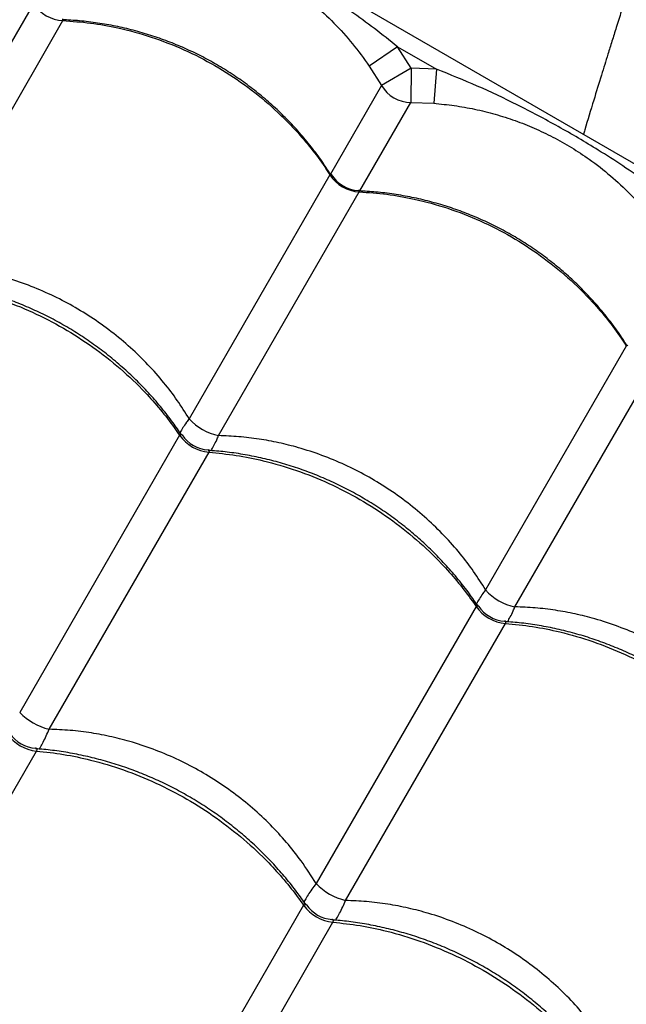
# Model space of a CAD drawing. Units: millimetres. Extents: x 56380.1 to 56395.3, y 33234.9 to 33252.6.
# Drawn here: x 56384.3 to 56384.5, y 33240.5 to 33240.8 of the extents above; entities that cross this region are included whole.
import ezdxf

# ---------------------------------------------------------------- set-up
doc = ezdxf.new("R2010")
doc.units = ezdxf.units.MM

msp = doc.modelspace()

# ---------------------------------------------------------------- linework, layer by layer
at = {"color": 7, "linetype": 'Continuous', "lineweight": 25}
for p, q in [((56385.12417205585, 33240.35409022776), (56384.1065922064, 33240.94159022776)), ((56384.28433517544, 33240.7843674362), (56384.24322152235, 33240.71315650016)), ((56384.25181020404, 33240.70819782247), (56384.29292385713, 33240.77940875851)), ((56384.39069528013, 33240.77178973897), (56384.38245448439, 33240.76613260393)), ((56384.39465861663, 33240.76553588625), (56384.39069528013, 33240.77178973897)), ((56384.39069528013, 33240.77178973897), (56384.40205628023, 33240.7652304625)), ((56384.38245448439, 33240.76613260393), (56384.3860246338, 33240.76049874467)), ((56384.39465861663, 33240.76553588625), (56384.3860246338, 33240.76049874467)), ((56384.39465861663, 33240.76553588625), (56384.39461331549, 33240.75554006698)), ((56384.40205628023, 33240.7652304625), (56384.39465861663, 33240.76553588625)), ((56384.40205628023, 33240.7652304625), (56384.40127745544, 33240.75526515653)), ((56384.3860246338, 33240.76049874467), (56384.37107575528, 33240.73460652755)), ((56384.37969008326, 33240.72969227055), (56384.39461331549, 33240.75554006698)), ((56384.39461331549, 33240.75554006698), (56384.40127745544, 33240.75526515653)), ((56384.37093771582, 33240.7343674362), (56384.32982406273, 33240.66315650016)), ((56384.33841274442, 33240.65819782247), (56384.37952639751, 33240.72940875851)), ((56384.4575402562, 33240.6843674362), (56384.41642660311, 33240.61315650016)), ((56384.4250152848, 33240.60819782248), (56384.46612893789, 33240.67940875851)), ((56384.32702952156, 33240.65831621286), (56384.28030706238, 33240.57739053971)), ((56384.28889574407, 33240.57243186202), (56384.33561820324, 33240.65335753517)), ((56384.41363206193, 33240.60831621286), (56384.36690960275, 33240.52739053971)), ((56384.37549828445, 33240.52243186202), (56384.42222074362, 33240.60335753517)), ((56384.23966462087, 33240.48716105535), (56384.28523995048, 33240.56609984179)), ((56384.36325380917, 33240.52105851947), (56384.31444536475, 33240.43651981391)), ((56384.32303404644, 33240.43156113622), (56384.37184249086, 33240.51609984179))]:
    msp.add_line(p, q, dxfattribs=at)
for centre, radius, start, end in [((56384.29351511387, 33240.79035020058), 0.0109574056712995, 213.0931571601369, 266.9068428816952), ((56384.39466360995, 33240.76554453491), 0.01000459434475191, 210.288034747083, 269.711965240981), ((56384.38011765424, 33240.74035020058), 0.0109574056712994, 213.0931571601369, 266.9068428816952), ((56384.37979849742, 33240.73979740475), 0.0100000005370867, 212.4044230989813, 267.4042201104032), ((56384.34137972677, 33240.67325414203), 0.0153458705423753, 221.147811877651, 258.8521882224945), ((56384.33661462632, 33240.66500074594), 0.01168576980407265, 214.8914401896543, 265.108559591809), ((56384.33603853748, 33240.6640029308), 0.0100000039493602, 213.8561719556731, 266.3118937018374), ((56384.42798226715, 33240.62325414202), 0.01534587054237547, 221.147811877651, 258.8521882224945), ((56384.4232171667, 33240.61500074594), 0.01168576980406956, 214.8914401896543, 265.108559591809), ((56384.42264107786, 33240.61400293081), 0.01000000394935597, 213.8561719556731, 266.3118937018374), ((56384.29333662654, 33240.59004105147), 0.01816053386562748, 224.1543434741255, 255.845656484381), ((56384.28642813761, 33240.57807519764), 0.01203415707695717, 215.6663051157127, 264.333694765958), ((56384.28572551195, 33240.57685821429), 0.01000000026736566, 214.3244668480668, 265.6776622803098), ((56384.37993916692, 33240.54004105147), 0.01816053386562528, 224.1543434741255, 255.845656484381), ((56384.37303067799, 33240.52807519764), 0.01203415707695078, 215.6663051157127, 264.333694765958), ((56384.37232805233, 33240.52685821429), 0.0100000002673661, 214.3244668480668, 265.6776622803098)]:
    msp.add_arc(centre, radius, start, end, dxfattribs=at)
for points, knots in [([(56384.46769604555, 33240.81828741813), (56384.46738043093, 33240.81732770937), (56384.46591496068, 33240.81287156403), (56384.46347011976, 33240.80531729683), (56384.46048728476, 33240.79603679186), (56384.45806827739, 33240.78843205584), (56384.45614722968, 33240.78234942507), (56384.4546661373, 33240.77763326769), (56384.45336519203, 33240.77347100211), (56384.45192828006, 33240.76885369068), (56384.45014639588, 33240.76309773279), (56384.44788199299, 33240.75572053304), (56384.44611922972, 33240.74994949574), (56384.44512127724, 33240.74663478991), (56384.44499446768, 33240.74621359112)], [0, 0, 0, 0, 0.04010815177475557, 0.186231241559365, 0.3152202370954577, 0.4271097472038346, 0.5030470106816044, 0.5684595204632701, 0.6233583405032461, 0.6761735165335662, 0.7604393614166086, 0.8625705804063237, 0.9825368799554735, 0.9999999999999999, 0.9999999999999999, 0.9999999999999999, 0.9999999999999999]), ([(56384.39069528013, 33240.77178973897), (56384.38845995401, 33240.77356507263), (56384.38398895386, 33240.77711601629), (56384.37474082975, 33240.78384211356), (56384.36382650758, 33240.79106773405), (56384.35109776538, 33240.79856277257), (56384.33931079056, 33240.80478627985), (56384.32745369193, 33240.81042045778), (56384.31945696843, 33240.81362582707), (56384.31545373986, 33240.8152304625)], [0, 0, 0, 0, 0.09813455220834463, 0.1962843794778298, 0.3934103770598029, 0.5483580425387724, 0.7038330941744416, 0.8517362991174556, 1, 1, 1, 1]), ([(56384.31467491506, 33240.80526515653), (56384.31668537737, 33240.80507029346), (56384.32070741826, 33240.80468045914), (56384.3266930722, 33240.8036005837), (56384.33262188491, 33240.80214708779), (56384.33842839316, 33240.80029169998), (56384.34406365156, 33240.79806183712), (56384.34956887162, 33240.7954436449), (56384.35494900914, 33240.79241135696), (56384.36062466174, 33240.78867040688), (56384.36640959623, 33240.78416172024), (56384.37222437788, 33240.77873459685), (56384.37764729741, 33240.77276919581), (56384.38085267149, 33240.76834399669), (56384.38245448439, 33240.76613260393)], [0, 0, 0, 0, 0.07447495315305398, 0.148991256494618, 0.2252483046320655, 0.3015076970198227, 0.3758343461319378, 0.4501378293374678, 0.5267016135340462, 0.6032752565649074, 0.7009057235293336, 0.7985743318261678, 0.8993420971640553, 0.9999999999999999, 0.9999999999999999, 0.9999999999999999, 0.9999999999999999]), ([(56384.37111623905, 33240.73453662195), (56384.37043228201, 33240.73560844761), (56384.36879545333, 33240.73817351367), (56384.36590829155, 33240.74206100366), (56384.36251350941, 33240.74620387074), (56384.35888116136, 33240.75015737733), (56384.35503883006, 33240.75391014944), (56384.35099980991, 33240.75744454906), (56384.34678156993, 33240.76074684232), (56384.34240040155, 33240.76380454181), (56384.33787934951, 33240.76660290697), (56384.33323758692, 33240.76913263024), (56384.32848040174, 33240.77139870278), (56384.32360349958, 33240.77340642677), (56384.31860634861, 33240.77515513923), (56384.31350625608, 33240.77663606948), (56384.30832212598, 33240.77784362061), (56384.30307480187, 33240.77876290508), (56384.29786246328, 33240.7794082441), (56384.29440594167, 33240.77959235497), (56384.29271427712, 33240.77968246111)], [0, 0, 0, 0, 0.04106737836872349, 0.09828141159054536, 0.155488956400628, 0.2126219301865282, 0.2696238178827929, 0.3264488041712802, 0.3830644948713626, 0.4394539814441837, 0.4956172038782736, 0.5513147014860673, 0.6067295523650875, 0.662449027380473, 0.7184797189269302, 0.7748129568573815, 0.8314248446718965, 0.8882776271751451, 0.9453216848870677, 1, 1, 1, 1]), ([(56384.29292385713, 33240.77940875851), (56384.29296792027, 33240.77950268992), (56384.29303936478, 33240.77965499145), (56384.29298113069, 33240.77978788128), (56384.292818461, 33240.7797760587), (56384.29271995711, 33240.77976889959)], [0, 0, 0, 0, 0.3882935816654712, 0.6295839452827867, 1, 1, 1, 1]), ([(56384.29292385713, 33240.77940875851), (56384.29561179072, 33240.77921779302), (56384.30098765773, 33240.77883586206), (56384.30965223404, 33240.77727808197), (56384.3188214855, 33240.77476711342), (56384.32832940649, 33240.77106983585), (56384.33743918515, 33240.76642748406), (56384.34601624453, 33240.760858965), (56384.35396984527, 33240.75446968761), (56384.36040979439, 33240.74811910048), (56384.36549599608, 33240.74212370912), (56384.36871235864, 33240.73777521926), (56384.3704341503, 33240.73513856725), (56384.37093771582, 33240.7343674362)], [0, 0, 0, 0, 0.08751096404231506, 0.1750219229455359, 0.2832288219383001, 0.3917805924443777, 0.4999874749126141, 0.6082218429822515, 0.7168013640579037, 0.8250357486730511, 0.897533956449655, 0.9700321665609274, 1, 1, 1, 1]), ([(56384.4772978205, 33240.72178973898), (56384.47506249439, 33240.72356507264), (56384.47059149423, 33240.72711601629), (56384.46134337013, 33240.73384211356), (56384.45042904796, 33240.74106773405), (56384.43770030576, 33240.74856277257), (56384.42591333095, 33240.75478627985), (56384.41405623231, 33240.76042045779), (56384.40605950881, 33240.76362582706), (56384.40205628023, 33240.7652304625)], [0, 0, 0, 0, 0.0981345522083431, 0.1962843794778278, 0.3934103770598047, 0.5483580425387702, 0.7038330941744398, 0.8517362991174566, 1, 1, 1, 1]), ([(56384.40127745544, 33240.75526515653), (56384.40328791775, 33240.75507029346), (56384.40730995864, 33240.75468045913), (56384.41329561258, 33240.7536005837), (56384.41922442528, 33240.75214708779), (56384.42503093354, 33240.75029169998), (56384.43066619194, 33240.74806183712), (56384.436171412, 33240.7454436449), (56384.44155154951, 33240.74241135696), (56384.44722720212, 33240.73867040688), (56384.4530121366, 33240.73416172023), (56384.45882691826, 33240.72873459686), (56384.46424983779, 33240.72276919581), (56384.46745521187, 33240.71834399668), (56384.46905702477, 33240.71613260393)], [0, 0, 0, 0, 0.07447495315305636, 0.1489912564946186, 0.2252483046320671, 0.3015076970198238, 0.3758343461319386, 0.4501378293374687, 0.5267016135340437, 0.6032752565649067, 0.7009057235293314, 0.7985743318261677, 0.8993420971640541, 1, 1, 1, 1]), ([(56384.37135656045, 33240.73440414183), (56384.37134332646, 33240.73443782738), (56384.37130220165, 33240.73454250561), (56384.37119095059, 33240.73460511156), (56384.37106181971, 33240.73457429446), (56384.37096555062, 33240.73441383167), (56384.37093771582, 33240.7343674362)], [0, 0, 0, 0, 0.1200637594947717, 0.3730995356844324, 0.8187409069085646, 1, 1, 1, 1]), ([(56384.45771877943, 33240.68453662196), (56384.45703482239, 33240.68560844761), (56384.4553979937, 33240.68817351368), (56384.45251083192, 33240.69206100366), (56384.44911604979, 33240.69620387074), (56384.44548370174, 33240.70015737733), (56384.44164137044, 33240.70391014944), (56384.43760235028, 33240.70744454906), (56384.43338411031, 33240.71074684232), (56384.42900294193, 33240.71380454182), (56384.42448188988, 33240.71660290698), (56384.4198401273, 33240.71913263024), (56384.41508294212, 33240.72139870278), (56384.41020603995, 33240.72340642677), (56384.40520888899, 33240.72515513923), (56384.40010879646, 33240.72663606948), (56384.39492466636, 33240.72784362062), (56384.38967734225, 33240.72876290508), (56384.38446500366, 33240.72940824409), (56384.38100848205, 33240.72959235497), (56384.3793168175, 33240.72968246111)], [0, 0, 0, 0, 0.04106737836871398, 0.09828141159053064, 0.1554889564005603, 0.212621930186511, 0.2696238178827558, 0.326448804171259, 0.3830644948713356, 0.4394539814441376, 0.4956172038782253, 0.5513147014860083, 0.6067295523650093, 0.6624490273804111, 0.7184797189268335, 0.7748129568572854, 0.8314248446718293, 0.8882776271750618, 0.9453216848869674, 1, 1, 1, 1]), ([(56384.37952639751, 33240.72940875851), (56384.37957046065, 33240.72950268992), (56384.37964190515, 33240.72965499145), (56384.37958367107, 33240.72978788128), (56384.37942100138, 33240.7297760587), (56384.37932249748, 33240.72976889958)], [0, 0, 0, 0, 0.3882935816657122, 0.6295839452829105, 1, 1, 1, 1]), ([(56384.37952639751, 33240.72940875851), (56384.3822143311, 33240.72921779303), (56384.38759019812, 33240.72883586206), (56384.39625477442, 33240.72727808196), (56384.40542402588, 33240.72476711342), (56384.41493194686, 33240.72106983585), (56384.42404172554, 33240.71642748406), (56384.43261878491, 33240.710858965), (56384.44057238565, 33240.7044696876), (56384.44701233477, 33240.69811910048), (56384.45209853645, 33240.69212370912), (56384.45531489902, 33240.68777521925), (56384.45703669068, 33240.68513856726), (56384.4575402562, 33240.6843674362)], [0, 0, 0, 0, 0.08751096404231362, 0.1750219229455368, 0.2832288219383009, 0.391780592444376, 0.4999874749126145, 0.6082218429822493, 0.7168013640579042, 0.8250357486730497, 0.8975339564496536, 0.9700321665609274, 1, 1, 1, 1]), ([(56384.32982406273, 33240.66315650016), (56384.32869006747, 33240.66495472213), (56384.32641545724, 33240.66856166324), (56384.32237953299, 33240.6738358747), (56384.31783928304, 33240.67898895138), (56384.31270744609, 33240.68397979553), (56384.30712988613, 33240.68862880822), (56384.30121171397, 33240.69283576168), (56384.29506407639, 33240.69653831692), (56384.28868358388, 33240.69976738397), (56384.2820256897, 33240.70252661289), (56384.27555300693, 33240.7046464848), (56384.26940453416, 33240.70619214265), (56384.26359142324, 33240.70726000374), (56384.25771352145, 33240.70797603486), (56384.25377798473, 33240.70812389296), (56384.25181020404, 33240.70819782247)], [0, 0, 0, 0, 0.06911604792965248, 0.1386355627629346, 0.2138307023832749, 0.2890248409933015, 0.3664673408196236, 0.4439093158600921, 0.5184225630717038, 0.5929358723397331, 0.6696625655528753, 0.7463899015157897, 0.8091613887647904, 0.8719334014431126, 0.9359662998266144, 1, 1, 1, 1]), ([(56384.32763762936, 33240.65834016992), (56384.32680319534, 33240.6595709219), (56384.3249868052, 33240.6622500142), (56384.32188865505, 33240.66621487439), (56384.3184196254, 33240.67024808181), (56384.31472476818, 33240.67410741789), (56384.31082900659, 33240.6777801037), (56384.30674663917, 33240.68124947933), (56384.30249503421, 33240.6845020312), (56384.29809056259, 33240.6875255866), (56384.29355684204, 33240.69030516988), (56384.28891183468, 33240.69283235187), (56384.28416047785, 33240.6951118363), (56384.27929758679, 33240.69714884467), (56384.27432391786, 33240.69894211359), (56384.26925681569, 33240.70048274692), (56384.26411504517, 33240.70176491662), (56384.25891954619, 33240.70277358329), (56384.25378683299, 33240.70351770525), (56384.25039698547, 33240.70377866671), (56384.24874829529, 33240.70390558822)], [0, 0, 0, 0, 0.0482847993519013, 0.1051060137199673, 0.1619168997818852, 0.2186503898738556, 0.2752504949878694, 0.331672334135484, 0.3878847441716917, 0.4438722329867597, 0.4996362342411504, 0.5549166030402709, 0.6099626324644873, 0.6653149813727168, 0.7209779985066266, 0.7769426833938812, 0.8331848827473798, 0.8896666377970683, 0.9463381377654962, 1, 1, 1, 1]), ([(56384.24901566286, 33240.70335753517), (56384.25166370247, 33240.70309747129), (56384.25695978154, 33240.70257734355), (56384.26552338412, 33240.70084467181), (56384.27461106307, 33240.69819241556), (56384.28406645471, 33240.69440415449), (56384.29315814358, 33240.68973047024), (56384.30175327428, 33240.68419325165), (56384.30975955511, 33240.67789521881), (56384.31627666745, 33240.67167828232), (56384.321452533, 33240.66583819333), (56384.32474193082, 33240.66161620425), (56384.3265118735, 33240.65906295225), (56384.32702952156, 33240.65831621286)], [0, 0, 0, 0, 0.08751096404231339, 0.1750219229455343, 0.2832288219382986, 0.3917805924443752, 0.4999874749126111, 0.6082218429822485, 0.7168013640579006, 0.8250357486730505, 0.8975339564496518, 0.9700321665609289, 1, 1, 1, 1]), ([(56384.45795910083, 33240.68440414183), (56384.45794586683, 33240.68443782738), (56384.45790474203, 33240.68454250562), (56384.45779349097, 33240.68460511156), (56384.4576643601, 33240.68457429446), (56384.457568091, 33240.68441383167), (56384.4575402562, 33240.6843674362)], [0, 0, 0, 0, 0.1200637594947637, 0.3730995356843918, 0.8187409069085528, 1, 1, 1, 1]), ([(56384.32982406273, 33240.66315650016), (56384.32955812979, 33240.66279606829), (56384.32885986541, 33240.66184967657), (56384.32797569245, 33240.66051668163), (56384.32734526218, 33240.65948978473), (56384.32718234538, 33240.65909627535), (56384.32715657749, 33240.65903403557)], [0, 0, 0, 0, 0.2194504771468688, 0.5762146317369337, 0.9329715869208433, 1, 1, 1, 1]), ([(56384.32773267356, 33240.65840468272), (56384.32766588216, 33240.65850495864), (56384.32756097132, 33240.6586624644), (56384.32735767146, 33240.65869037918), (56384.32718683998, 33240.65857986906), (56384.32706480591, 33240.65837534732), (56384.32702952156, 33240.65831621286)], [0, 0, 0, 0, 0.3350418795832056, 0.526258227300265, 0.8630245007510695, 1, 1, 1, 1]), ([(56384.336180725, 33240.65383254145), (56384.33622030085, 33240.65388407277), (56384.33647550776, 33240.65421637511), (56384.3370474943, 33240.65526968346), (56384.33775966163, 33240.65670171558), (56384.33823357418, 33240.65778737249), (56384.33841274442, 33240.65819782247)], [0, 0, 0, 0, 0.06485292473716624, 0.4182073901593475, 0.7800439818947125, 1, 1, 1, 1]), ([(56384.41642660311, 33240.61315650016), (56384.41529260785, 33240.61495472213), (56384.41301799761, 33240.61856166324), (56384.40898207337, 33240.6238358747), (56384.40444182342, 33240.62898895138), (56384.39930998646, 33240.63397979554), (56384.39373242651, 33240.63862880822), (56384.38781425435, 33240.64283576168), (56384.38166661677, 33240.64653831693), (56384.37528612426, 33240.64976738397), (56384.36862823008, 33240.6525266129), (56384.36215554731, 33240.6546464848), (56384.35600707454, 33240.65619214265), (56384.35019396361, 33240.65726000375), (56384.34431606183, 33240.65797603486), (56384.34038052511, 33240.65812389296), (56384.33841274442, 33240.65819782247)], [0, 0, 0, 0, 0.06911604792965333, 0.1386355627629327, 0.2138307023832734, 0.2890248409932996, 0.3664673408196225, 0.4439093158600935, 0.5184225630717023, 0.5929358723397334, 0.6696625655528734, 0.7463899015157867, 0.8091613887647866, 0.8719334014431108, 0.9359662998266123, 1, 1, 1, 1]), ([(56384.41424016973, 33240.60834016992), (56384.41340573572, 33240.6095709219), (56384.41158934558, 33240.61225001419), (56384.40849119542, 33240.6162148744), (56384.40502216577, 33240.62024808181), (56384.40132730855, 33240.62410741789), (56384.39743154697, 33240.62778010369), (56384.39334917955, 33240.63124947932), (56384.38909757458, 33240.6345020312), (56384.38469310296, 33240.6375255866), (56384.38015938241, 33240.64030516988), (56384.37551437506, 33240.64283235186), (56384.37076301823, 33240.6451118363), (56384.36590012717, 33240.64714884467), (56384.36092645824, 33240.64894211359), (56384.35585935607, 33240.65048274692), (56384.35071758555, 33240.65176491661), (56384.34552208657, 33240.65277358329), (56384.34038937336, 33240.65351770525), (56384.33699952585, 33240.6537786667), (56384.33535083567, 33240.65390558822)], [0, 0, 0, 0, 0.04828479935185799, 0.1051060137199352, 0.1619168997818252, 0.2186503898737981, 0.2752504949878235, 0.3316723341354726, 0.3878847441716296, 0.4438722329867258, 0.4996362342410877, 0.5549166030402211, 0.6099626324644418, 0.6653149813726794, 0.7209779985065721, 0.7769426833938368, 0.833184882747326, 0.8896666377970049, 0.946338137765436, 0.9999999999999999, 0.9999999999999999, 0.9999999999999999, 0.9999999999999999]), ([(56384.33561820324, 33240.65335753517), (56384.33568026313, 33240.65348108074), (56384.33578088778, 33240.65368139904), (56384.33574360288, 33240.65393939091), (56384.33557084314, 33240.65402370195), (56384.33537092199, 33240.65402423407), (56384.33536246187, 33240.65402425659)], [0, 0, 0, 0, 0.2933770190343565, 0.4756850739246465, 0.9778124322418407, 1, 1, 1, 1]), ([(56384.33561820324, 33240.65335753517), (56384.33826624286, 33240.65309747129), (56384.34356232192, 33240.65257734354), (56384.3521259245, 33240.65084467181), (56384.36121360345, 33240.64819241555), (56384.37066899509, 33240.64440415449), (56384.37976068396, 33240.63973047025), (56384.38835581466, 33240.63419325164), (56384.39636209548, 33240.62789521881), (56384.40287920782, 33240.62167828232), (56384.40805507338, 33240.61583819333), (56384.4113444712, 33240.61161620425), (56384.41311441388, 33240.60906295224), (56384.41363206193, 33240.60831621286)], [0, 0, 0, 0, 0.08751096404231329, 0.1750219229455355, 0.2832288219383003, 0.3917805924443747, 0.4999874749126105, 0.6082218429822457, 0.716801364057903, 0.8250357486730489, 0.8975339564496545, 0.9700321665609289, 1, 1, 1, 1]), ([(56384.41642660311, 33240.61315650016), (56384.41616067017, 33240.61279606829), (56384.41546240578, 33240.61184967656), (56384.41457823282, 33240.61051668163), (56384.41394780256, 33240.60948978473), (56384.41378488576, 33240.60909627535), (56384.41375911787, 33240.60903403557)], [0, 0, 0, 0, 0.2194504771468861, 0.5762146317368578, 0.9329715869206849, 1, 1, 1, 1]), ([(56384.41433521393, 33240.60840468272), (56384.41426842254, 33240.60850495864), (56384.4141635117, 33240.60866246439), (56384.41396021184, 33240.60869037917), (56384.41378938036, 33240.60857986906), (56384.41366734629, 33240.60837534732), (56384.41363206193, 33240.60831621286)], [0, 0, 0, 0, 0.335041879583354, 0.5262582273004182, 0.8630245007511967, 1, 1, 1, 1]), ([(56384.42278326538, 33240.60383254146), (56384.42282284123, 33240.60388407277), (56384.42307804814, 33240.60421637511), (56384.42365003468, 33240.60526968345), (56384.42436220201, 33240.60670171558), (56384.42483611457, 33240.60778737249), (56384.4250152848, 33240.60819782248)], [0, 0, 0, 0, 0.06485292473728807, 0.4182073901594086, 0.7800439818947681, 1, 1, 1, 1]), ([(56384.50302914349, 33240.56315650016), (56384.50189514823, 33240.56495472213), (56384.49962053799, 33240.56856166324), (56384.49558461375, 33240.5738358747), (56384.49104436379, 33240.57898895138), (56384.48591252684, 33240.58397979553), (56384.48033496689, 33240.58862880822), (56384.47441679473, 33240.59283576167), (56384.46826915715, 33240.59653831692), (56384.46188866463, 33240.59976738397), (56384.45523077047, 33240.60252661289), (56384.44875808768, 33240.6046464848), (56384.44260961492, 33240.60619214265), (56384.43679650399, 33240.60726000374), (56384.43091860221, 33240.60797603487), (56384.42698306548, 33240.60812389296), (56384.4250152848, 33240.60819782248)], [0, 0, 0, 0, 0.06911604792965124, 0.1386355627629318, 0.2138307023832743, 0.2890248409933001, 0.3664673408196251, 0.4439093158600952, 0.5184225630717069, 0.592935872339736, 0.669662565552878, 0.7463899015157907, 0.809161388764789, 0.8719334014431126, 0.9359662998266148, 1, 1, 1, 1]), ([(56384.50084271011, 33240.55834016993), (56384.5000082761, 33240.5595709219), (56384.49819188596, 33240.5622500142), (56384.4950937358, 33240.56621487439), (56384.49162470616, 33240.57024808181), (56384.48792984893, 33240.57410741789), (56384.48403408734, 33240.57778010369), (56384.47995171993, 33240.58124947933), (56384.47570011496, 33240.5845020312), (56384.47129564334, 33240.5875255866), (56384.46676192279, 33240.59030516988), (56384.46211691543, 33240.59283235186), (56384.45736555861, 33240.5951118363), (56384.45250266755, 33240.59714884467), (56384.44752899861, 33240.5989421136), (56384.44246189645, 33240.60048274692), (56384.43732012593, 33240.60176491662), (56384.43212462695, 33240.60277358329), (56384.42699191374, 33240.60351770525), (56384.42360206623, 33240.60377866671), (56384.42195337605, 33240.60390558822)], [0, 0, 0, 0, 0.04828479935190016, 0.1051060137199727, 0.1619168997818893, 0.2186503898738548, 0.2752504949878996, 0.3316723341355126, 0.3878847441717134, 0.4438722329867897, 0.4996362342411683, 0.5549166030402578, 0.6099626324644951, 0.6653149813727183, 0.7209779985066092, 0.7769426833938747, 0.8331848827473617, 0.8896666377970625, 0.9463381377655051, 1, 1, 1, 1]), ([(56384.42222074362, 33240.60335753517), (56384.42228280351, 33240.60348108074), (56384.42238342817, 33240.60368139904), (56384.42234614326, 33240.60393939091), (56384.42217338352, 33240.60402370195), (56384.42197346236, 33240.60402423407), (56384.42196500225, 33240.60402425659)], [0, 0, 0, 0, 0.2933770190343425, 0.475685073924632, 0.9778124322416377, 1, 1, 1, 1]), ([(56384.42222074362, 33240.60335753517), (56384.42486878323, 33240.60309747129), (56384.4301648623, 33240.60257734354), (56384.43872846488, 33240.60084467181), (56384.44781614383, 33240.59819241556), (56384.45727153547, 33240.59440415449), (56384.46636322434, 33240.58973047024), (56384.47495835504, 33240.58419325164), (56384.48296463586, 33240.57789521881), (56384.48948174821, 33240.57167828232), (56384.49465761376, 33240.56583819333), (56384.49794701157, 33240.56161620424), (56384.49971695426, 33240.55906295224), (56384.50023460231, 33240.55831621285)], [0, 0, 0, 0, 0.08751096404231357, 0.175021922945536, 0.2832288219382983, 0.3917805924443756, 0.4999874749126115, 0.6082218429822496, 0.7168013640579042, 0.8250357486730542, 0.8975339564496543, 0.9700321665609265, 1, 1, 1, 1]), ([(56384.28597196541, 33240.56666933507), (56384.28599703738, 33240.5667009373), (56384.28611592058, 33240.56685078487), (56384.28651356639, 33240.56749645692), (56384.28717382024, 33240.56865092661), (56384.28803301208, 33240.57041469544), (56384.28862135171, 33240.57179030116), (56384.28889574407, 33240.57243186202)], [0, 0, 0, 0, 0.03103938658359877, 0.1471787635986462, 0.4393548350110748, 0.7385239173752067, 1, 1, 1, 1]), ([(56384.36690960275, 33240.52739053971), (56384.36548729272, 33240.52963143121), (56384.36285562121, 33240.53377770747), (56384.35832636164, 33240.53946184331), (56384.3536089542, 33240.54460538599), (56384.34841768719, 33240.54945062655), (56384.34355927073, 33240.55334334497), (56384.33849374047, 33240.55692122074), (56384.33324079046, 33240.56018017811), (56384.32685226333, 33240.56351662052), (56384.32017304251, 33240.56638162964), (56384.31359783327, 33240.56862120637), (56384.30727064179, 33240.57027863652), (56384.30119774412, 33240.5714368163), (56384.29505598834, 33240.57220705614), (56384.29094917375, 33240.57235692618), (56384.28889574407, 33240.57243186202)], [0, 0, 0, 0, 0.08663165540156856, 0.1602928009762838, 0.2339522595551039, 0.3098291250068273, 0.3857049142336714, 0.4305678309816744, 0.5053527994713763, 0.5801377967195069, 0.6573193537975693, 0.7345018655931782, 0.8001137501969781, 0.8657265773647581, 0.9328625567397564, 1, 1, 1, 1]), ([(56384.36399938259, 33240.52110270692), (56384.36311388456, 33240.52237457777), (56384.36123365446, 33240.52507521601), (56384.35805967329, 33240.52904679875), (56384.35455908268, 33240.53303273539), (56384.35083751781, 33240.53685121071), (56384.34691918931, 33240.5404891637), (56384.34281870478, 33240.54393029825), (56384.33855341465, 33240.54716123424), (56384.33413970793, 33240.55016994576), (56384.32960144555, 33240.55294137165), (56384.32495601523, 33240.5554674932), (56384.32020820068, 33240.5577528801), (56384.31535241499, 33240.55980274177), (56384.31038998481, 33240.56161554408), (56384.30533822368, 33240.56318236069), (56384.30021581273, 33240.56449721762), (56384.29504370708, 33240.56554517301), (56384.28993060103, 33240.56633437964), (56384.28655444945, 33240.56662991052), (56384.28490889311, 33240.56677395402)], [0, 0, 0, 0, 0.05045939407070556, 0.1071434019111868, 0.163812972769851, 0.2204022531331449, 0.2768556437548131, 0.33312884309393, 0.3891914081812918, 0.4450286623778369, 0.5006428723193974, 0.555765047677529, 0.6106745662374174, 0.6658906616611706, 0.7214178002721113, 0.7772470651275095, 0.8333544068375529, 0.8897019818503038, 0.9462400905265866, 1, 1, 1, 1]), ([(56384.28523995048, 33240.56609984179), (56384.28530747224, 33240.56623314755), (56384.28541695284, 33240.56644929112), (56384.28540564947, 33240.56674842127), (56384.28519921491, 33240.56684667098), (56384.28499773063, 33240.56689355495), (56384.28493545342, 33240.56688506606), (56384.28492406617, 33240.56688351389)], [0, 0, 0, 0, 0.2646993939026777, 0.4291868230540352, 0.8822311952614095, 0.9784662523879473, 1, 1, 1, 1]), ([(56384.28523995048, 33240.56609984179), (56384.28787083935, 33240.56581007194), (56384.29313261693, 33240.56523053228), (56384.30165280977, 33240.56342267269), (56384.31070541969, 33240.56070967508), (56384.32013822822, 33240.55688229892), (56384.32922213999, 33240.55219514435), (56384.33782503985, 33240.54667138232), (56384.34585396857, 33240.54041257682), (56384.35240425436, 33240.53425309841), (56384.3576186674, 33240.52847977562), (56384.36093946375, 33240.5243121704), (56384.36273010693, 33240.5217947727), (56384.36325380917, 33240.52105851947)], [0, 0, 0, 0, 0.08751096404231459, 0.175021922945539, 0.2832288219382994, 0.3917805924443729, 0.4999874749126066, 0.608221842982246, 0.7168013640578969, 0.825035748673043, 0.897533956449645, 0.9700321665609166, 1, 1, 1, 1]), ([(56384.36690960275, 33240.52739053971), (56384.36649105767, 33240.52683203162), (56384.36559924038, 33240.52564198738), (56384.36450207183, 33240.52401654595), (56384.36382887834, 33240.52286467708), (56384.36346562633, 33240.52219138146), (56384.36339476708, 33240.52201225819), (56384.36337945904, 33240.52197356139)], [0, 0, 0, 0, 0.261229723901447, 0.5566166998942295, 0.8519961046752433, 0.9680260569664457, 1, 1, 1, 1]), ([(56384.36409162582, 33240.5211739913), (56384.36408685014, 33240.52118541497), (56384.36400531714, 33240.52138044593), (56384.36384875383, 33240.52146746272), (56384.36360954501, 33240.52148437038), (56384.36342277387, 33240.52134192362), (56384.36329170563, 33240.52112208313), (56384.36325380917, 33240.52105851947)], [0, 0, 0, 0, 0.02341098765489189, 0.3996844940682597, 0.5723121152637699, 0.8763403083484747, 1, 1, 1, 1]), ([(56384.37257450579, 33240.51666933508), (56384.37259957776, 33240.5167009373), (56384.37271846096, 33240.51685078486), (56384.37311610677, 33240.51749645692), (56384.37377636061, 33240.51865092661), (56384.37463555245, 33240.52041469543), (56384.37522389209, 33240.52179030116), (56384.37549828445, 33240.52243186202)], [0, 0, 0, 0, 0.03103938658171517, 0.1471787635986117, 0.4393548350110166, 0.7385239173752146, 1, 1, 1, 1]), ([(56384.45351214313, 33240.47739053971), (56384.4520898331, 33240.47963143121), (56384.44945816159, 33240.48377770747), (56384.44492890201, 33240.4894618433), (56384.44021149458, 33240.49460538599), (56384.43502022757, 33240.49945062655), (56384.43016181111, 33240.50334334497), (56384.42509628084, 33240.50692122075), (56384.41984333083, 33240.51018017811), (56384.41345480371, 33240.51351662053), (56384.40677558289, 33240.51638162964), (56384.40020037365, 33240.51862120636), (56384.39387318217, 33240.52027863652), (56384.3878002845, 33240.52143681631), (56384.38165852872, 33240.52220705614), (56384.37755171413, 33240.52235692618), (56384.37549828445, 33240.52243186202)], [0, 0, 0, 0, 0.08663165540156863, 0.1602928009762829, 0.2339522595551021, 0.3098291250068264, 0.3857049142336705, 0.4305678309816763, 0.505352799471374, 0.5801377967195067, 0.6573193537975691, 0.7345018655931759, 0.800113750196978, 0.8657265773647582, 0.9328625567397566, 1, 1, 1, 1]), ([(56384.45060192297, 33240.47110270692), (56384.44971642493, 33240.47237457777), (56384.44783619483, 33240.47507521602), (56384.44466221366, 33240.47904679876), (56384.44116162305, 33240.48303273539), (56384.43744005819, 33240.48685121071), (56384.43352172968, 33240.4904891637), (56384.42942124516, 33240.49393029825), (56384.42515595502, 33240.49716123424), (56384.4207422483, 33240.50016994576), (56384.41620398593, 33240.50294137165), (56384.41155855561, 33240.5054674932), (56384.40681074106, 33240.5077528801), (56384.40195495537, 33240.50980274176), (56384.39699252519, 33240.51161554408), (56384.39194076406, 33240.51318236069), (56384.38681835311, 33240.51449721761), (56384.38164624746, 33240.51554517301), (56384.37653314141, 33240.51633437964), (56384.37315698983, 33240.51662991052), (56384.37151143349, 33240.51677395402)], [0, 0, 0, 0, 0.05045939407068178, 0.1071434019111836, 0.1638129727698565, 0.2204022531331614, 0.2768556437548382, 0.3331288430939349, 0.3891914081813326, 0.4450286623778749, 0.5006428723194333, 0.5557650476775393, 0.6106745662373819, 0.665890661661137, 0.7214178002720434, 0.777247065127455, 0.8333544068375037, 0.8897019818502415, 0.9462400905265567, 1, 1, 1, 1]), ([(56384.37184249086, 33240.51609984179), (56384.37191001262, 33240.51623314754), (56384.37201949322, 33240.51644929112), (56384.37200818985, 33240.51674842127), (56384.37180175529, 33240.51684667098), (56384.37160027101, 33240.51689355495), (56384.37153799379, 33240.51688506606), (56384.37152660656, 33240.51688351389)], [0, 0, 0, 0, 0.2646993939027229, 0.4291868230541795, 0.8822311952613744, 0.9784662523880591, 1, 1, 1, 1]), ([(56384.37184249086, 33240.51609984179), (56384.37447337972, 33240.51581007195), (56384.3797351573, 33240.51523053228), (56384.38825535015, 33240.51342267269), (56384.39730796006, 33240.51070967508), (56384.40674076859, 33240.50688229892), (56384.41582468037, 33240.50219514435), (56384.42442758023, 33240.49667138232), (56384.43245650896, 33240.49041257682), (56384.43900679474, 33240.48425309841), (56384.44422120778, 33240.47847977562), (56384.44754200413, 33240.4743121704), (56384.44933264731, 33240.4717947727), (56384.44985634954, 33240.47105851947)], [0, 0, 0, 0, 0.08751096404231617, 0.1750219229455354, 0.2832288219382984, 0.3917805924443746, 0.4999874749126087, 0.6082218429822458, 0.7168013640579, 0.8250357486730495, 0.8975339564496467, 0.9700321665609174, 0.9999999999999999, 0.9999999999999999, 0.9999999999999999, 0.9999999999999999])]:
    msp.add_open_spline(points, degree=3, knots=knots, dxfattribs=at)

doc.saveas('drawing.dxf')
